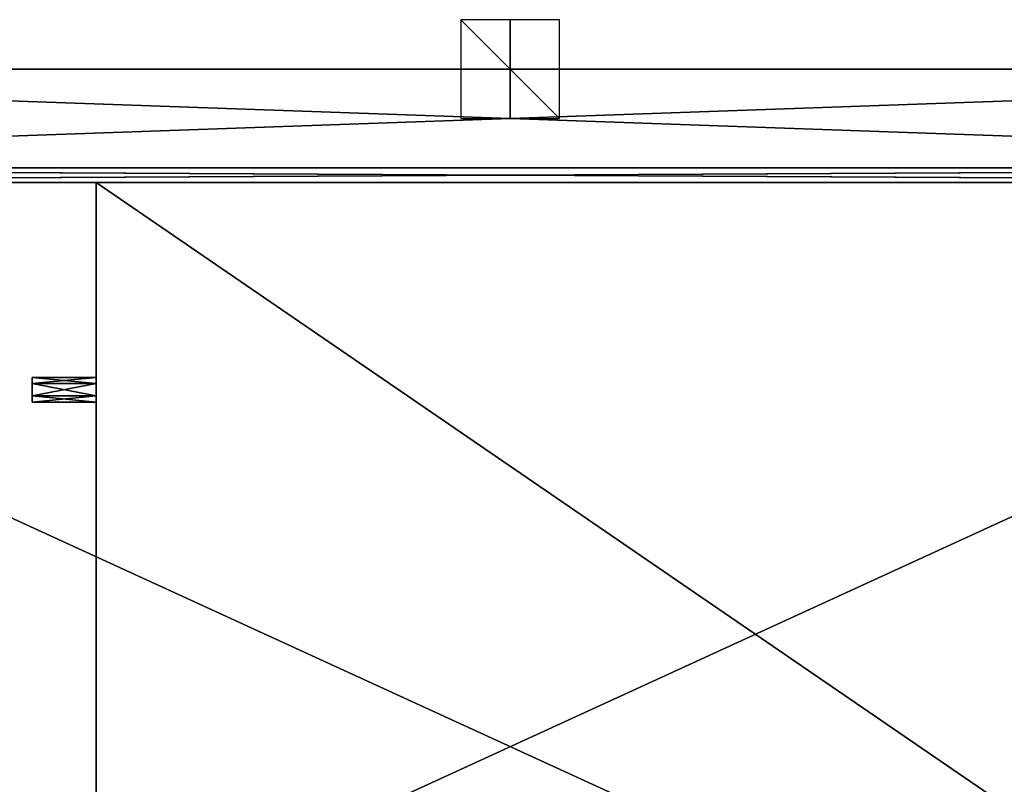
# Model space of a CAD drawing. Units: millimetres. Extents: x -300 to 300, y -300 to 10.
# Drawn here: x -100 to 100, y -145 to 10 of the extents above; entities that cross this region are included whole.
import ezdxf

# ---------------------------------------------------------------- set-up
doc = ezdxf.new("R2010")
doc.units = ezdxf.units.MM
doc.header["$LTSCALE"] = 52.148148
for name, color, linetype in [('1', 7, 'CONTINUOUS'), ('100', 7, 'CONTINUOUS'), ('101', 7, 'CONTINUOUS'), ('119', 7, 'CONTINUOUS'), ('120', 7, 'CONTINUOUS'), ('123', 7, 'CONTINUOUS'), ('124', 7, 'CONTINUOUS'), ('127', 7, 'CONTINUOUS'), ('128', 7, 'CONTINUOUS'), ('131', 7, 'CONTINUOUS'), ('132', 7, 'CONTINUOUS'), ('135', 7, 'CONTINUOUS'), ('136', 7, 'CONTINUOUS'), ('137', 7, 'CONTINUOUS'), ('138', 7, 'CONTINUOUS'), ('139', 7, 'CONTINUOUS'), ('141', 7, 'CONTINUOUS'), ('143', 7, 'CONTINUOUS'), ('145', 7, 'CONTINUOUS'), ('2', 7, 'CONTINUOUS'), ('207', 7, 'CONTINUOUS'), ('208', 7, 'CONTINUOUS'), ('209', 7, 'CONTINUOUS'), ('25', 7, 'CONTINUOUS'), ('4', 7, 'CONTINUOUS'), ('42', 7, 'CONTINUOUS')]:
    doc.layers.add(name, color=color, linetype=linetype)

msp = doc.modelspace()

# ---------------------------------------------------------------- linework, layer by layer
at = {"layer": '1', "color": 7, "linetype": 'Continuous'}
for points in [[(-299.75, 0), (-299.75, -274.75), (299.75, -274.75), (-299.75, 0)], [(-299.75, 0), (299.75, -274.75), (299.75, 0), (-299.75, 0)]]:
    msp.add_3dface(points, dxfattribs=at)
at = {"layer": '100', "color": 9, "linetype": 'Continuous', "true_color": 0xabd4cd}
for points in [[(284, -20, -1584), (-284, -20, -1584), (-270, -20, -1540.2), (284, -20, -1584)], [(-284, -20, -16), (284, -20, -16), (270, -20, -59.8), (-284, -20, -16)], [(-264, -20, -59.8), (-284, -20, -16), (264, -20, -59.8), (-264, -20, -59.8)], [(264, -20, -59.8), (-284, -20, -16), (270, -20, -59.8), (264, -20, -59.8)], [(-273, -20, -107.5), (-270, -20, -112.7), (270, -20, -1487.3), (-273, -20, -107.5)], [(-264, -20, -1487.3), (-273, -20, -107.5), (264, -20, -1487.3), (-264, -20, -1487.3)], [(264, -20, -1487.3), (-273, -20, -107.5), (270, -20, -1487.3), (264, -20, -1487.3)], [(-264, -20, -1540.2), (284, -20, -1584), (-270, -20, -1540.2), (-264, -20, -1540.2)], [(-270, -20, -112.7), (-264, -20, -112.7), (273, -20, -1492.5), (-270, -20, -112.7)], [(270, -20, -1487.3), (-270, -20, -112.7), (273, -20, -1492.5), (270, -20, -1487.3)], [(284, -20, -1584), (-264, -20, -1540.2), (264, -20, -1540.2), (284, -20, -1584)], [(-261, -20, -65), (-264, -20, -59.8), (261, -20, -65), (-261, -20, -65)], [(261, -20, -65), (-264, -20, -59.8), (264, -20, -59.8), (261, -20, -65)], [(-264, -20, -112.7), (-261, -20, -107.5), (264, -20, -112.7), (-264, -20, -112.7)], [(-264, -20, -112.7), (264, -20, -112.7), (273, -20, -1492.5), (-264, -20, -112.7)], [(-261, -20, -1492.5), (-264, -20, -1487.3), (261, -20, -1492.5), (-261, -20, -1492.5)], [(261, -20, -1492.5), (-264, -20, -1487.3), (264, -20, -1487.3), (261, -20, -1492.5)], [(-264, -20, -1540.2), (-261, -20, -1535), (264, -20, -1540.2), (-264, -20, -1540.2)], [(-261, -20, -107.5), (-261, -20, -65), (261, -20, -107.5), (-261, -20, -107.5)], [(-261, -20, -65), (261, -20, -65), (261, -20, -107.5), (-261, -20, -65)], [(264, -20, -112.7), (-261, -20, -107.5), (261, -20, -107.5), (264, -20, -112.7)], [(-261, -20, -1535), (-261, -20, -1492.5), (261, -20, -1535), (-261, -20, -1535)], [(-261, -20, -1492.5), (261, -20, -1492.5), (261, -20, -1535), (-261, -20, -1492.5)], [(264, -20, -1540.2), (-261, -20, -1535), (261, -20, -1535), (264, -20, -1540.2)]]:
    msp.add_3dface(points, dxfattribs=at)
at = {"layer": '101', "color": 9, "linetype": 'Continuous', "true_color": 0xabd4cd}
for points in [[(284, -23, -16), (-84, -23, -16), (261, -23, -65), (284, -23, -16)], [(-84, -23, -16), (-84, -23, -1584), (261, -23, -65), (-84, -23, -16)], [(-84, -23, -1584), (284, -23, -1584), (270, -23, -1540.2), (-84, -23, -1584)], [(261, -23, -65), (-84, -23, -1584), (261, -23, -107.5), (261, -23, -65)], [(261, -23, -107.5), (-84, -23, -1584), (264, -23, -112.7), (261, -23, -107.5)], [(264, -23, -112.7), (-84, -23, -1584), (270, -23, -112.7), (264, -23, -112.7)], [(270, -23, -112.7), (-84, -23, -1584), (264, -23, -1487.3), (270, -23, -112.7)], [(261, -23, -1492.5), (-84, -23, -1584), (261, -23, -1535), (261, -23, -1492.5)], [(-84, -23, -1584), (261, -23, -1492.5), (264, -23, -1487.3), (-84, -23, -1584)], [(261, -23, -1535), (-84, -23, -1584), (264, -23, -1540.2), (261, -23, -1535)], [(264, -23, -1540.2), (-84, -23, -1584), (270, -23, -1540.2), (264, -23, -1540.2)]]:
    msp.add_3dface(points, dxfattribs=at)
at = {"layer": '119', "color": 7, "linetype": 'Continuous'}
for points in [[(-84, -23, -16), (-84, -275, -16), (-84, -226.25, -271.33), (-84, -23, -16)], [(-84, -23, -1584), (-84, -23, -16), (-84, -62.5, -1326), (-84, -23, -1584)], [(-84, -223.75, -271.33), (-84, -23, -16), (-84, -226.25, -271.33), (-84, -223.75, -271.33)], [(-84, -23, -16), (-84, -223.75, -271.33), (-84, -66.25, -271.33), (-84, -23, -16)], [(-84, -62.5, -273.5), (-84, -23, -16), (-84, -63.75, -271.33), (-84, -62.5, -273.5)], [(-84, -23, -16), (-84, -62.5, -273.5), (-84, -66.25, -531.83), (-84, -23, -16)], [(-84, -63.75, -271.33), (-84, -23, -16), (-84, -66.25, -271.33), (-84, -63.75, -271.33)], [(-84, -62.5, -534), (-84, -23, -16), (-84, -63.75, -531.83), (-84, -62.5, -534)], [(-84, -23, -16), (-84, -62.5, -534), (-84, -66.25, -1063.33), (-84, -23, -16)], [(-84, -63.75, -531.83), (-84, -23, -16), (-84, -66.25, -531.83), (-84, -63.75, -531.83)], [(-84, -62.5, -1065.5), (-84, -23, -16), (-84, -63.75, -1063.33), (-84, -62.5, -1065.5)], [(-84, -23, -16), (-84, -62.5, -1065.5), (-84, -66.25, -1323.83), (-84, -23, -16)], [(-84, -63.75, -1063.33), (-84, -23, -16), (-84, -66.25, -1063.33), (-84, -63.75, -1063.33)], [(-84, -62.5, -1326), (-84, -23, -16), (-84, -63.75, -1323.83), (-84, -62.5, -1326)], [(-84, -63.75, -1323.83), (-84, -23, -16), (-84, -66.25, -1323.83), (-84, -63.75, -1323.83)], [(-84, -275, -1584), (-84, -23, -1584), (-84, -63.75, -1328.17), (-84, -275, -1584)], [(-84, -23, -1584), (-84, -62.5, -1326), (-84, -63.75, -1328.17), (-84, -23, -1584)], [(-84, -62.5, -273.5), (-84, -63.75, -275.67), (-84, -66.25, -531.83), (-84, -62.5, -273.5)], [(-84, -62.5, -534), (-84, -63.75, -536.17), (-84, -226.25, -1063.33), (-84, -62.5, -534)], [(-84, -223.75, -1063.33), (-84, -62.5, -534), (-84, -226.25, -1063.33), (-84, -223.75, -1063.33)], [(-84, -62.5, -534), (-84, -223.75, -1063.33), (-84, -66.25, -1063.33), (-84, -62.5, -534)], [(-84, -62.5, -1065.5), (-84, -63.75, -1067.67), (-84, -66.25, -1323.83), (-84, -62.5, -1065.5)], [(-84, -66.25, -1328.17), (-84, -275, -1584), (-84, -63.75, -1328.17), (-84, -66.25, -1328.17)], [(-84, -63.75, -275.67), (-84, -66.25, -275.67), (-84, -226.25, -531.83), (-84, -63.75, -275.67)], [(-84, -223.75, -531.83), (-84, -63.75, -275.67), (-84, -226.25, -531.83), (-84, -223.75, -531.83)], [(-84, -63.75, -275.67), (-84, -223.75, -531.83), (-84, -66.25, -531.83), (-84, -63.75, -275.67)], [(-84, -63.75, -536.17), (-84, -66.25, -536.17), (-84, -227.5, -1065.5), (-84, -63.75, -536.17)], [(-84, -226.25, -1063.33), (-84, -63.75, -536.17), (-84, -227.5, -1065.5), (-84, -226.25, -1063.33)], [(-84, -63.75, -1067.67), (-84, -66.25, -1067.67), (-84, -226.25, -1323.83), (-84, -63.75, -1067.67)], [(-84, -223.75, -1323.83), (-84, -63.75, -1067.67), (-84, -226.25, -1323.83), (-84, -223.75, -1323.83)], [(-84, -63.75, -1067.67), (-84, -223.75, -1323.83), (-84, -66.25, -1323.83), (-84, -63.75, -1067.67)], [(-84, -223.75, -1328.17), (-84, -275, -1584), (-84, -66.25, -1328.17), (-84, -223.75, -1328.17)], [(-84, -223.75, -271.33), (-84, -222.5, -273.5), (-84, -66.25, -271.33), (-84, -223.75, -271.33)], [(-84, -66.25, -271.33), (-84, -222.5, -273.5), (-84, -67.5, -273.5), (-84, -66.25, -271.33)], [(-84, -67.5, -273.5), (-84, -223.75, -275.67), (-84, -66.25, -275.67), (-84, -67.5, -273.5)], [(-84, -66.25, -275.67), (-84, -223.75, -275.67), (-84, -226.25, -531.83), (-84, -66.25, -275.67)], [(-84, -223.75, -531.83), (-84, -222.5, -534), (-84, -66.25, -531.83), (-84, -223.75, -531.83)], [(-84, -66.25, -531.83), (-84, -222.5, -534), (-84, -67.5, -534), (-84, -66.25, -531.83)], [(-84, -67.5, -534), (-84, -223.75, -536.17), (-84, -66.25, -536.17), (-84, -67.5, -534)], [(-84, -66.25, -536.17), (-84, -223.75, -536.17), (-84, -227.5, -1065.5), (-84, -66.25, -536.17)], [(-84, -223.75, -1063.33), (-84, -222.5, -1065.5), (-84, -66.25, -1063.33), (-84, -223.75, -1063.33)], [(-84, -66.25, -1063.33), (-84, -222.5, -1065.5), (-84, -67.5, -1065.5), (-84, -66.25, -1063.33)], [(-84, -67.5, -1065.5), (-84, -223.75, -1067.67), (-84, -66.25, -1067.67), (-84, -67.5, -1065.5)], [(-84, -66.25, -1067.67), (-84, -223.75, -1067.67), (-84, -226.25, -1323.83), (-84, -66.25, -1067.67)], [(-84, -223.75, -1323.83), (-84, -222.5, -1326), (-84, -66.25, -1323.83), (-84, -223.75, -1323.83)], [(-84, -66.25, -1323.83), (-84, -222.5, -1326), (-84, -67.5, -1326), (-84, -66.25, -1323.83)], [(-84, -67.5, -1326), (-84, -223.75, -1328.17), (-84, -66.25, -1328.17), (-84, -67.5, -1326)], [(-84, -222.5, -273.5), (-84, -223.75, -275.67), (-84, -67.5, -273.5), (-84, -222.5, -273.5)], [(-84, -222.5, -534), (-84, -223.75, -536.17), (-84, -67.5, -534), (-84, -222.5, -534)], [(-84, -222.5, -1065.5), (-84, -223.75, -1067.67), (-84, -67.5, -1065.5), (-84, -222.5, -1065.5)], [(-84, -222.5, -1326), (-84, -223.75, -1328.17), (-84, -67.5, -1326), (-84, -222.5, -1326)]]:
    msp.add_3dface(points, dxfattribs=at)
at = {"layer": '120', "color": 7, "linetype": 'Continuous'}
for points in [[(-97, -63.75, -275.66), (-97, -62.5, -273.5), (-97, -66.25, -275.66), (-97, -63.75, -275.66)], [(-97, -66.25, -275.66), (-97, -62.5, -273.5), (-97, -67.5, -273.5), (-97, -66.25, -275.66)], [(-97, -67.5, -273.5), (-97, -62.5, -273.5), (-97, -63.75, -271.34), (-97, -67.5, -273.5)], [(-97, -63.75, -536.16), (-97, -62.5, -534), (-97, -66.25, -536.16), (-97, -63.75, -536.16)], [(-97, -66.25, -536.16), (-97, -62.5, -534), (-97, -67.5, -534), (-97, -66.25, -536.16)], [(-97, -67.5, -534), (-97, -62.5, -534), (-97, -63.75, -531.84), (-97, -67.5, -534)], [(-97, -63.75, -1067.66), (-97, -62.5, -1065.5), (-97, -66.25, -1067.66), (-97, -63.75, -1067.66)], [(-97, -66.25, -1067.66), (-97, -62.5, -1065.5), (-97, -67.5, -1065.5), (-97, -66.25, -1067.66)], [(-97, -67.5, -1065.5), (-97, -62.5, -1065.5), (-97, -63.75, -1063.34), (-97, -67.5, -1065.5)], [(-97, -63.75, -1328.16), (-97, -62.5, -1326), (-97, -66.25, -1328.16), (-97, -63.75, -1328.16)], [(-97, -66.25, -1328.16), (-97, -62.5, -1326), (-97, -67.5, -1326), (-97, -66.25, -1328.16)], [(-97, -67.5, -1326), (-97, -62.5, -1326), (-97, -63.75, -1323.84), (-97, -67.5, -1326)], [(-97, -66.25, -271.34), (-97, -67.5, -273.5), (-97, -63.75, -271.34), (-97, -66.25, -271.34)], [(-97, -66.25, -531.84), (-97, -67.5, -534), (-97, -63.75, -531.84), (-97, -66.25, -531.84)], [(-97, -66.25, -1063.34), (-97, -67.5, -1065.5), (-97, -63.75, -1063.34), (-97, -66.25, -1063.34)], [(-97, -66.25, -1323.84), (-97, -67.5, -1326), (-97, -63.75, -1323.84), (-97, -66.25, -1323.84)]]:
    msp.add_3dface(points, dxfattribs=at)
at = {"layer": '123', "color": 7, "linetype": 'Continuous'}
for points in [[(-84, -62.5, -273.5), (-84, -63.75, -271.33), (-97, -62.5, -273.5), (-84, -62.5, -273.5)], [(-97, -62.5, -273.5), (-84, -63.75, -271.33), (-97, -63.75, -271.34), (-97, -62.5, -273.5)], [(-84, -63.75, -271.33), (-84, -66.25, -271.33), (-97, -63.75, -271.34), (-84, -63.75, -271.33)], [(-84, -66.25, -271.33), (-97, -66.25, -271.34), (-97, -63.75, -271.34), (-84, -66.25, -271.33)], [(-84, -66.25, -271.33), (-84, -67.5, -273.5), (-97, -66.25, -271.34), (-84, -66.25, -271.33)], [(-84, -67.5, -273.5), (-97, -67.5, -273.5), (-97, -66.25, -271.34), (-84, -67.5, -273.5)]]:
    msp.add_3dface(points, dxfattribs=at)
at = {"layer": '124', "color": 7, "linetype": 'Continuous'}
for points in [[(-84, -63.75, -275.67), (-84, -62.5, -273.5), (-97, -63.75, -275.66), (-84, -63.75, -275.67)], [(-84, -62.5, -273.5), (-97, -62.5, -273.5), (-97, -63.75, -275.66), (-84, -62.5, -273.5)], [(-84, -66.25, -275.67), (-84, -63.75, -275.67), (-97, -66.25, -275.66), (-84, -66.25, -275.67)], [(-84, -63.75, -275.67), (-97, -63.75, -275.66), (-97, -66.25, -275.66), (-84, -63.75, -275.67)], [(-84, -67.5, -273.5), (-84, -66.25, -275.67), (-97, -67.5, -273.5), (-84, -67.5, -273.5)], [(-84, -66.25, -275.67), (-97, -66.25, -275.66), (-97, -67.5, -273.5), (-84, -66.25, -275.67)]]:
    msp.add_3dface(points, dxfattribs=at)
at = {"layer": '127', "color": 7, "linetype": 'Continuous'}
for points in [[(-84, -62.5, -534), (-84, -63.75, -531.83), (-97, -62.5, -534), (-84, -62.5, -534)], [(-97, -62.5, -534), (-84, -63.75, -531.83), (-97, -63.75, -531.84), (-97, -62.5, -534)], [(-84, -63.75, -531.83), (-84, -66.25, -531.83), (-97, -63.75, -531.84), (-84, -63.75, -531.83)], [(-84, -66.25, -531.83), (-97, -66.25, -531.84), (-97, -63.75, -531.84), (-84, -66.25, -531.83)], [(-84, -66.25, -531.83), (-84, -67.5, -534), (-97, -66.25, -531.84), (-84, -66.25, -531.83)], [(-84, -67.5, -534), (-97, -67.5, -534), (-97, -66.25, -531.84), (-84, -67.5, -534)]]:
    msp.add_3dface(points, dxfattribs=at)
at = {"layer": '128', "color": 7, "linetype": 'Continuous'}
for points in [[(-84, -63.75, -536.17), (-84, -62.5, -534), (-97, -63.75, -536.16), (-84, -63.75, -536.17)], [(-84, -62.5, -534), (-97, -62.5, -534), (-97, -63.75, -536.16), (-84, -62.5, -534)], [(-84, -66.25, -536.17), (-84, -63.75, -536.17), (-97, -66.25, -536.16), (-84, -66.25, -536.17)], [(-84, -63.75, -536.17), (-97, -63.75, -536.16), (-97, -66.25, -536.16), (-84, -63.75, -536.17)], [(-84, -67.5, -534), (-84, -66.25, -536.17), (-97, -67.5, -534), (-84, -67.5, -534)], [(-84, -66.25, -536.17), (-97, -66.25, -536.16), (-97, -67.5, -534), (-84, -66.25, -536.17)]]:
    msp.add_3dface(points, dxfattribs=at)
at = {"layer": '131', "color": 7, "linetype": 'Continuous'}
for points in [[(-84, -62.5, -1065.5), (-84, -63.75, -1063.33), (-97, -62.5, -1065.5), (-84, -62.5, -1065.5)], [(-97, -62.5, -1065.5), (-84, -63.75, -1063.33), (-97, -63.75, -1063.34), (-97, -62.5, -1065.5)], [(-84, -63.75, -1063.33), (-84, -66.25, -1063.33), (-97, -63.75, -1063.34), (-84, -63.75, -1063.33)], [(-84, -66.25, -1063.33), (-97, -66.25, -1063.34), (-97, -63.75, -1063.34), (-84, -66.25, -1063.33)], [(-84, -66.25, -1063.33), (-84, -67.5, -1065.5), (-97, -66.25, -1063.34), (-84, -66.25, -1063.33)], [(-84, -67.5, -1065.5), (-97, -67.5, -1065.5), (-97, -66.25, -1063.34), (-84, -67.5, -1065.5)]]:
    msp.add_3dface(points, dxfattribs=at)
at = {"layer": '132', "color": 7, "linetype": 'Continuous'}
for points in [[(-84, -63.75, -1067.67), (-84, -62.5, -1065.5), (-97, -63.75, -1067.66), (-84, -63.75, -1067.67)], [(-84, -62.5, -1065.5), (-97, -62.5, -1065.5), (-97, -63.75, -1067.66), (-84, -62.5, -1065.5)], [(-84, -66.25, -1067.67), (-84, -63.75, -1067.67), (-97, -66.25, -1067.66), (-84, -66.25, -1067.67)], [(-84, -63.75, -1067.67), (-97, -63.75, -1067.66), (-97, -66.25, -1067.66), (-84, -63.75, -1067.67)], [(-84, -67.5, -1065.5), (-84, -66.25, -1067.67), (-97, -67.5, -1065.5), (-84, -67.5, -1065.5)], [(-84, -66.25, -1067.67), (-97, -66.25, -1067.66), (-97, -67.5, -1065.5), (-84, -66.25, -1067.67)]]:
    msp.add_3dface(points, dxfattribs=at)
at = {"layer": '135', "color": 7, "linetype": 'Continuous'}
for points in [[(-84, -62.5, -1326), (-84, -63.75, -1323.83), (-97, -62.5, -1326), (-84, -62.5, -1326)], [(-97, -62.5, -1326), (-84, -63.75, -1323.83), (-97, -63.75, -1323.84), (-97, -62.5, -1326)], [(-84, -63.75, -1323.83), (-84, -66.25, -1323.83), (-97, -63.75, -1323.84), (-84, -63.75, -1323.83)], [(-84, -66.25, -1323.83), (-97, -66.25, -1323.84), (-97, -63.75, -1323.84), (-84, -66.25, -1323.83)], [(-84, -66.25, -1323.83), (-84, -67.5, -1326), (-97, -66.25, -1323.84), (-84, -66.25, -1323.83)], [(-84, -67.5, -1326), (-97, -67.5, -1326), (-97, -66.25, -1323.84), (-84, -67.5, -1326)]]:
    msp.add_3dface(points, dxfattribs=at)
at = {"layer": '136', "color": 7, "linetype": 'Continuous'}
for points in [[(-84, -63.75, -1328.17), (-84, -62.5, -1326), (-97, -63.75, -1328.16), (-84, -63.75, -1328.17)], [(-84, -62.5, -1326), (-97, -62.5, -1326), (-97, -63.75, -1328.16), (-84, -62.5, -1326)], [(-84, -66.25, -1328.17), (-84, -63.75, -1328.17), (-97, -66.25, -1328.16), (-84, -66.25, -1328.17)], [(-84, -63.75, -1328.17), (-97, -63.75, -1328.16), (-97, -66.25, -1328.16), (-84, -63.75, -1328.17)], [(-84, -67.5, -1326), (-84, -66.25, -1328.17), (-97, -67.5, -1326), (-84, -67.5, -1326)], [(-84, -66.25, -1328.17), (-97, -66.25, -1328.16), (-97, -67.5, -1326), (-84, -66.25, -1328.17)]]:
    msp.add_3dface(points, dxfattribs=at)
at = {"layer": '137', "color": 7, "linetype": 'Continuous'}
for points in [[(-287, -20, -1587), (287, -20, -1587), (286, -20, -1586), (-287, -20, -1587)], [(-287, -20, -1587), (286, -20, -1586), (-286, -20, -1586), (-287, -20, -1587)], [(287, -20, -13), (-287, -20, -13), (-286, -20, -14), (287, -20, -13)], [(286, -20, -14), (287, -20, -13), (-286, -20, -14), (286, -20, -14)]]:
    msp.add_3dface(points, dxfattribs=at)
at = {"layer": '138', "color": 7, "linetype": 'Continuous'}
for points in [[(287, -23, -1587), (-287, -23, -1587), (-286, -23, -1586), (287, -23, -1587)], [(-287, -23, -13), (287, -23, -13), (286, -23, -14), (-287, -23, -13)], [(-286, -23, -14), (-287, -23, -13), (286, -23, -14), (-286, -23, -14)], [(286, -23, -1586), (287, -23, -1587), (-286, -23, -1586), (286, -23, -1586)]]:
    msp.add_3dface(points, dxfattribs=at)
at = {"layer": '139', "color": 7, "linetype": 'Continuous'}
for points in [[(-287, -23, -13), (-287, -20, -13), (287, -20, -13), (-287, -23, -13)], [(-287, -23, -13), (287, -20, -13), (287, -23, -13), (-287, -23, -13)]]:
    msp.add_3dface(points, dxfattribs=at)
at = {"layer": '141', "color": 9, "linetype": 'Continuous', "true_color": 0xabd4cd}
for points in [[(-287, -20, -1587), (-287, -23, -1587), (287, -23, -1587), (-287, -20, -1587)], [(287, -20, -1587), (-287, -20, -1587), (287, -23, -1587), (287, -20, -1587)]]:
    msp.add_3dface(points, dxfattribs=at)
at = {"layer": '143', "color": 9, "linetype": 'Continuous', "true_color": 0xabd4cd}
for points in [[(-286, -20, -1586), (286, -20, -1586), (-286, -23, -1586), (-286, -20, -1586)], [(286, -20, -1586), (286, -23, -1586), (-286, -23, -1586), (286, -20, -1586)]]:
    msp.add_3dface(points, dxfattribs=at)
at = {"layer": '145', "color": 9, "linetype": 'Continuous', "true_color": 0xabd4cd}
for points in [[(286, -20, -14), (-286, -20, -14), (286, -23, -14), (286, -20, -14)], [(-286, -20, -14), (-286, -23, -14), (286, -23, -14), (-286, -20, -14)]]:
    msp.add_3dface(points, dxfattribs=at)
at = {"layer": '2', "color": 7, "linetype": 'Continuous'}
for points in [[(-284, -20, -16), (-284, 0, -16), (284, 0, -16), (-284, -20, -16)], [(284, -20, -16), (-284, -20, -16), (284, 0, -16), (284, -20, -16)], [(284, -275, -16), (-84, -275, -16), (284, -23, -16), (284, -275, -16)], [(284, -23, -16), (-84, -275, -16), (-84, -23, -16), (284, -23, -16)]]:
    msp.add_3dface(points, dxfattribs=at)
at = {"layer": '207', "linetype": 'Continuous'}
for points in [[(0, -10, -10), (0, 10, -10), (0, 10, 10), (0, -10, -10)], [(0, -10, 10), (0, -10, -10), (0, 10, 10), (0, -10, 10)]]:
    msp.add_3dface(points, dxfattribs=at)
at = {"layer": '208', "linetype": 'Continuous'}
for points in [[(10, 0, -10), (-10, 0, -10), (-10, 0, 10), (10, 0, -10)], [(10, 0, 10), (10, 0, -10), (-10, 0, 10), (10, 0, 10)]]:
    msp.add_3dface(points, dxfattribs=at)
at = {"layer": '209', "linetype": 'Continuous'}
for points in [[(10, -10), (10, 10), (-10, 10), (10, -10)], [(-10, -10), (10, -10), (-10, 10), (-10, -10)]]:
    msp.add_3dface(points, dxfattribs=at)
at = {"layer": '25', "color": 9, "linetype": 'Continuous', "true_color": 0xabd4cd}
for points in [[(-299.75, 0, -1600), (299.75, 0, -1600), (-299.75, -274.75, -1600), (-299.75, 0, -1600)], [(-299.75, -274.75, -1600), (299.75, 0, -1600), (299.75, -274.75, -1600), (-299.75, -274.75, -1600)]]:
    msp.add_3dface(points, dxfattribs=at)
at = {"layer": '4', "color": 7, "linetype": 'Continuous'}
for points in [[(-284, 0, -16), (-300, 0, -0.25), (284, 0, -16), (-284, 0, -16)], [(-300, 0, -1599.75), (-284, 0, -1584), (300, 0, -1599.75), (-300, 0, -1599.75)], [(-300, 0, -0.25), (-299.93, 0, -0.07), (300, 0, -0.25), (-300, 0, -0.25)], [(284, 0, -16), (-300, 0, -0.25), (300, 0, -0.25), (284, 0, -16)], [(-299.93, 0, -1599.93), (-300, 0, -1599.75), (299.93, 0, -1599.93), (-299.93, 0, -1599.93)], [(299.93, 0, -1599.93), (-300, 0, -1599.75), (300, 0, -1599.75), (299.93, 0, -1599.93)], [(299.75, 0, -1600), (-299.75, 0, -1600), (-299.93, 0, -1599.93), (299.75, 0, -1600)], [(299.75, 0, -1600), (-299.93, 0, -1599.93), (299.93, 0, -1599.93), (299.75, 0, -1600)], [(-299.93, 0, -0.07), (-299.75, 0), (299.93, 0, -0.07), (-299.93, 0, -0.07)], [(300, 0, -0.25), (-299.93, 0, -0.07), (299.93, 0, -0.07), (300, 0, -0.25)], [(-299.75, 0), (299.75, 0), (299.93, 0, -0.07), (-299.75, 0)], [(-284, 0, -1584), (284, 0, -1584), (300, 0, -1599.75), (-284, 0, -1584)]]:
    msp.add_3dface(points, dxfattribs=at)
at = {"layer": '42', "color": 7, "linetype": 'Continuous'}
for points in [[(-284, 0, -1584), (-284, -20, -1584), (284, -20, -1584), (-284, 0, -1584)], [(284, 0, -1584), (-284, 0, -1584), (284, -20, -1584), (284, 0, -1584)], [(-84, -275, -1584), (284, -275, -1584), (-84, -23, -1584), (-84, -275, -1584)], [(284, -275, -1584), (284, -23, -1584), (-84, -23, -1584), (284, -275, -1584)]]:
    msp.add_3dface(points, dxfattribs=at)

doc.saveas('drawing.dxf')
